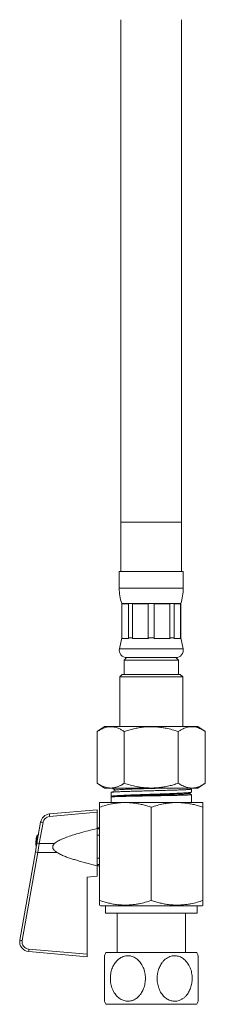
# Model space of a CAD drawing. Units: millimetres. Extents: x -151 to 451, y -348 to 576.
# Drawn here: x 312 to 349, y -155 to 45 of the extents above; entities that cross this region are included whole.
import ezdxf

# ---------------------------------------------------------------- set-up
doc = ezdxf.new("R2010")
doc.units = ezdxf.units.MM

msp = doc.modelspace()

# ---------------------------------------------------------------- linework, layer by layer
at = {"color": 7, "linetype": 'Continuous', "lineweight": 18}
for p, q in [((332.07, 44.81), (332.07, -57.26)), ((344.37, -57.26), (344.37, 44.81)), ((332.07, -57.26), (332.07, -67.26)), ((344.37, -67.26), (344.37, -57.26)), ((331.72, -67.26), (331.72, -70.64)), ((331.72, -67.26), (344.72, -67.26)), ((344.72, -70.64), (344.72, -67.26)), ((332.22, -73.76), (332.22, -80.76)), ((332.22, -73.76), (344.22, -73.76)), ((333.57, -73.84), (332.26, -73.84)), ((332.26, -73.84), (332.26, -80.76)), ((333.57, -80.76), (333.57, -73.84)), ((337.61, -73.84), (334.44, -73.84)), ((334.44, -73.84), (334.44, -80.76)), ((337.61, -80.76), (337.61, -73.84)), ((342.01, -73.84), (338.84, -73.84)), ((338.84, -73.84), (338.84, -80.76)), ((342.01, -80.76), (342.01, -73.84)), ((344.19, -73.84), (342.88, -73.84)), ((342.88, -73.84), (342.88, -80.76)), ((344.19, -80.76), (344.19, -73.84)), ((344.22, -80.76), (344.22, -73.76)), ((332.22, -80.76), (331.76, -82.95)), ((332.22, -80.76), (332.26, -80.76)), ((332.26, -80.76), (332.23, -80.84)), ((333.59, -80.84), (332.23, -80.84)), ((333.57, -80.76), (334.44, -80.76)), ((333.59, -80.84), (333.57, -80.76)), ((334.44, -80.76), (334.39, -80.84)), ((337.66, -80.84), (334.39, -80.84)), ((337.66, -80.84), (337.61, -80.76)), ((337.61, -80.76), (338.84, -80.76)), ((338.84, -80.76), (338.79, -80.84)), ((342.06, -80.84), (338.79, -80.84)), ((342.06, -80.84), (342.01, -80.76)), ((342.01, -80.76), (342.88, -80.76)), ((342.88, -80.76), (342.86, -80.84)), ((344.21, -80.84), (342.86, -80.84)), ((344.21, -80.84), (344.19, -80.76)), ((344.19, -80.76), (344.22, -80.76)), ((344.69, -82.95), (344.22, -80.76)), ((333.22, -84.76), (332.72, -85.26)), ((332.72, -85.26), (332.72, -88.16)), ((332.72, -85.26), (338.22, -85.26)), ((343.22, -84.76), (333.22, -84.76)), ((333.22, -84.76), (338.22, -84.76)), ((338.22, -84.76), (343.22, -84.76)), ((338.22, -85.26), (343.72, -85.26)), ((343.72, -85.26), (343.22, -84.76)), ((343.72, -88.16), (343.72, -85.26)), ((332.32, -88.16), (331.82, -88.66)), ((331.82, -88.66), (331.82, -98.76)), ((344.62, -88.66), (331.82, -88.66)), ((332.32, -88.16), (344.12, -88.16)), ((344.62, -88.66), (344.12, -88.16)), ((344.62, -98.76), (344.62, -88.66)), ((328.75, -98.76), (327.25, -99.76)), ((327.25, -110.26), (327.25, -99.76)), ((328.75, -98.76), (347.69, -98.76)), ((332.74, -110.26), (332.74, -99.76)), ((343.71, -110.26), (343.71, -99.76)), ((349.19, -99.76), (347.69, -98.76)), ((349.19, -110.26), (349.19, -99.76)), ((327.25, -110.26), (328.75, -111.26)), ((328.75, -111.26), (347.69, -111.26)), ((330.96, -111.66), (330.07, -112.12)), ((330.19, -111.26), (330.96, -111.66)), ((346.36, -111.44), (346.01, -111.26)), ((346.37, -112.07), (346.37, -111.46)), ((347.69, -111.26), (349.19, -110.26)), ((330.07, -112.12), (330.07, -112.94)), ((330.07, -112.12), (330.07, -112.12)), ((330.07, -113.06), (330.07, -114.16)), ((330.2, -112.99), (330.08, -113.05)), ((330.09, -112.96), (330.18, -113)), ((346.37, -114.16), (346.37, -112.59)), ((317.55, -116.51), (327.22, -115.66)), ((327.22, -115.66), (327.22, -116.16)), ((327.77, -114.16), (327.72, -114.19)), ((327.72, -134.08), (327.72, -115.13)), ((327.77, -114.16), (348.67, -114.16)), ((338.22, -134.08), (338.22, -115.13)), ((348.72, -114.19), (348.67, -114.16)), ((348.72, -134.08), (348.72, -115.13)), ((327.22, -116.16), (317.58, -117)), ((327.22, -119.46), (327.22, -116.16)), ((315, -122.42), (315.76, -118.15)), ((316.24, -118.24), (315.48, -122.51)), ((327.72, -119.31), (327.22, -119.31)), ((327.22, -119.46), (327.22, -127.01)), ((327.22, -119.52), (327.72, -119.52)), ((348.72, -118.45), (348.73, -118.45)), ((314.88, -121.45), (314.88, -121.42)), ((327.22, -120.82), (327.72, -120.82)), ((315, -122.42), (314.69, -124.2)), ((314.88, -122.82), (314.77, -122.81)), ((314.77, -122.81), (314.77, -122.81)), ((314.77, -123.51), (314.77, -123.51)), ((314.77, -123.51), (314.81, -123.51)), ((314.88, -123.12), (314.88, -122.82)), ((315.48, -122.51), (318.57, -122.51)), ((311.53, -142.11), (314.69, -124.2)), ((315.17, -124.3), (312.01, -142.21)), ((319.05, -124.3), (315.17, -124.3)), ((327.22, -125.5), (327.72, -125.5)), ((327.22, -126.8), (327.72, -126.8)), ((327.22, -127.01), (327.72, -127.01)), ((327.22, -129.16), (327.22, -127.01)), ((325.22, -129.34), (327.22, -129.16)), ((325.22, -145), (325.22, -129.34)), ((348.72, -128.29), (348.73, -128.29)), ((348.72, -128.35), (348.73, -128.35)), ((327.72, -135.02), (327.97, -135.16)), ((327.97, -135.16), (348.47, -135.16)), ((328.92, -135.16), (328.92, -136.66)), ((347.52, -136.66), (347.52, -135.16)), ((348.47, -135.16), (348.72, -135.02)), ((328.92, -136.66), (347.52, -136.66)), ((331.27, -136.66), (331.27, -144.66)), ((345.17, -144.66), (345.17, -136.66)), ((313.36, -143.96), (325.22, -145)), ((325.22, -145.49), (313.33, -144.45)), ((325.22, -145), (325.22, -145.49)), ((328.98, -144.66), (347.47, -144.66)), ((328.98, -155.16), (347.47, -155.16))]:
    msp.add_line(p, q, dxfattribs=at)
at = {"color": 8, "linetype": 'Continuous', "lineweight": 18}
for p, q in [((332.07, -57.26), (344.37, -57.26)), ((331.72, -70.64), (344.72, -70.64)), ((331.76, -82.95), (344.69, -82.95)), ((314.96, -122.68), (314.96, -121.03)), ((315.31, -120.66), (315.31, -120.69))]:
    msp.add_line(p, q, dxfattribs=at)
at = {"color": 7, "linetype": 'Continuous', "lineweight": 18}
for centre, radius, start, end in [((341.72, -70.64), 10, 180, 198.1949), ((334.72, -70.64), 10, 341.8051, 0), ((333.22, -83.26), 1.5, 167.9469, 270), ((343.22, -83.26), 1.5, 270, 12.0531), ((317.73, -118.5), 2, 95, 170), ((317.71, -118.5), 1.5, 95, 170), ((322.34, -116.46), 4.79, 180.517, 186.4886), ((320.73, -92.08), 26.54, 259.2069, 260.2584), ((324.5, -123.16), 9.77, 169.9413, 174.5876), ((324.47, -123.16), 9.75, 167.3913, 169.7158), ((315.45, -121.14), 0.5, 105.9456, 167.3913), ((324.47, -123.16), 9.74, 174.5705, 174.9954), ((319.97, -96.35), 26.54, 259.2069, 260.2584), ((315.58, -121.26), 3.07, 253.0795, 262.2575), ((313.5, -142.45), 2, 170, 265), ((312.43, -139.17), 3.07, 253.0795, 262.2575), ((313.49, -142.47), 1.5, 170, 265), ((318.5, -144.53), 5.18, 173.7028, 179.0302), ((340.87, -149.91), 13, 156.1812, 159.1819), ((335.57, -149.91), 13, 20.7867, 23.8188), ((340.87, -149.91), 13, 200.7867, 203.8188), ((335.57, -149.91), 13, 336.1812, 339.1819)]:
    msp.add_arc(centre, radius, start, end, dxfattribs=at)
msp.add_ellipse((315.5, -122.51), major_axis=(8.73, 50), ratio=0.000254, start_param=1.570853, end_param=1.60678, dxfattribs=at)
for points, knots in [([(327.25, -99.76), (327.41, -99.66), (327.73, -99.45), (328.22, -99.2), (328.71, -99), (329.22, -98.85), (329.73, -98.78), (330.22, -98.78), (330.67, -98.84), (331.08, -98.94), (331.57, -99.11), (332.12, -99.37), (332.53, -99.63), (332.74, -99.76)], [0, 0, 0, 0, 0.0894567, 0.1789509, 0.2683702, 0.3605331, 0.4527951, 0.5449329, 0.6199033, 0.6949378, 0.769925, 0.8849484, 1, 1, 1, 1]), ([(332.74, -99.76), (333.06, -99.66), (333.69, -99.45), (334.66, -99.2), (335.65, -99), (336.66, -98.85), (337.69, -98.78), (338.66, -98.78), (339.56, -98.84), (340.4, -98.94), (341.37, -99.11), (342.48, -99.37), (343.3, -99.63), (343.71, -99.76)], [0, 0, 0, 0, 0.089457, 0.178951, 0.26837, 0.360533, 0.452795, 0.544933, 0.619903, 0.694938, 0.769925, 0.884948, 1, 1, 1, 1]), ([(343.71, -99.76), (343.87, -99.66), (344.18, -99.46), (344.67, -99.2), (345.16, -99), (345.65, -98.86), (346.13, -98.79), (346.59, -98.77), (347.07, -98.82), (347.55, -98.94), (348.02, -99.11), (348.58, -99.37), (348.96, -99.61), (349.19, -99.76)], [0, 0, 0, 0, 0.089092, 0.178175, 0.268211, 0.358234, 0.441963, 0.525777, 0.609502, 0.696309, 0.783207, 0.87005, 1, 1, 1, 1]), ([(332.74, -110.26), (332.58, -110.36), (332.26, -110.57), (331.78, -110.82), (331.28, -111.02), (330.78, -111.17), (330.26, -111.24), (329.78, -111.24), (329.33, -111.19), (328.91, -111.08), (328.42, -110.91), (327.87, -110.65), (327.46, -110.39), (327.25, -110.26)], [0, 0, 0, 0, 0.089457, 0.178951, 0.26837, 0.360533, 0.452795, 0.544933, 0.619903, 0.694938, 0.769925, 0.884948, 1, 1, 1, 1]), ([(346.37, -111.46), (346.37, -111.46), (346.38, -111.47), (346.33, -111.48), (346.23, -111.5), (346.06, -111.52), (345.85, -111.53), (345.57, -111.55), (345.25, -111.57), (344.87, -111.59), (344.45, -111.6), (343.98, -111.62), (343.47, -111.64), (342.93, -111.66), (342.35, -111.68), (341.74, -111.69), (341.11, -111.71), (340.46, -111.73), (339.79, -111.75), (339.11, -111.77), (338.42, -111.78), (337.73, -111.8), (337.05, -111.82), (336.37, -111.84), (335.71, -111.86), (335.06, -111.87), (334.44, -111.89), (333.85, -111.91), (333.28, -111.93), (332.75, -111.95), (332.26, -111.96), (331.81, -111.98), (331.41, -112), (331.06, -112.02), (330.75, -112.04), (330.5, -112.05), (330.32, -112.07), (330.21, -112.09), (330.13, -112.1), (330.08, -112.12), (330.08, -112.12), (330.07, -112.12)], [0, 0, 0, 0, 0.008494, 0.03575, 0.063006, 0.089492, 0.115978, 0.143233, 0.170489, 0.196975, 0.223461, 0.250717, 0.277973, 0.304459, 0.330945, 0.358201, 0.385456, 0.411943, 0.438429, 0.465684, 0.49294, 0.519426, 0.545912, 0.573168, 0.600424, 0.62691, 0.653396, 0.680651, 0.707907, 0.734393, 0.760879, 0.788135, 0.81539, 0.841877, 0.868363, 0.895618, 0.922874, 0.942013, 0.961152, 0.980577, 1, 1, 1, 1]), ([(330.2, -111.26), (330.33, -111.33), (330.58, -111.46), (330.84, -111.59), (330.96, -111.66)], [0, 0, 0, 0, 0.500912, 1, 1, 1, 1]), ([(340.43, -111.26), (340.17, -111.27), (339.63, -111.28), (338.8, -111.31), (337.94, -111.33), (337.09, -111.36), (336.25, -111.38), (335.44, -111.41), (334.67, -111.43), (333.95, -111.46), (333.28, -111.49), (332.69, -111.51), (332.2, -111.53), (331.81, -111.56), (331.51, -111.58), (331.26, -111.6), (331.09, -111.62), (331, -111.64), (330.98, -111.65), (330.96, -111.66)], [0, 0, 0, 0, 0.0596895, 0.1223461, 0.1849933, 0.2476449, 0.3102974, 0.3729402, 0.4355884, 0.4982523, 0.5609191, 0.6235825, 0.6862124, 0.7383768, 0.7905947, 0.8428811, 0.8951136, 0.9474229, 1, 1, 1, 1]), ([(343.71, -110.26), (343.39, -110.36), (342.75, -110.57), (341.79, -110.82), (340.79, -111.02), (339.78, -111.17), (338.75, -111.24), (337.78, -111.24), (336.88, -111.19), (336.05, -111.08), (335.07, -110.91), (333.97, -110.65), (333.15, -110.39), (332.74, -110.26)], [0, 0, 0, 0, 0.089457, 0.178951, 0.26837, 0.360533, 0.452795, 0.544933, 0.619903, 0.694938, 0.769925, 0.884948, 1, 1, 1, 1]), ([(349.19, -110.26), (348.96, -110.41), (348.58, -110.65), (348.04, -110.9), (347.58, -111.07), (347.11, -111.19), (346.63, -111.25), (346.14, -111.24), (345.65, -111.16), (345.16, -111.02), (344.67, -110.82), (344.19, -110.57), (343.87, -110.36), (343.71, -110.26)], [0, 0, 0, 0, 0.12995, 0.213821, 0.297743, 0.381583, 0.468276, 0.555069, 0.641765, 0.730773, 0.819792, 0.909891, 1, 1, 1, 1]), ([(330.08, -112.94), (330.07, -112.94), (330.07, -112.93), (330.1, -112.91), (330.17, -112.89), (330.3, -112.87), (330.48, -112.85), (330.71, -112.83), (331, -112.8), (331.35, -112.78), (331.75, -112.76), (332.19, -112.73), (332.67, -112.71), (333.19, -112.69), (333.76, -112.66), (334.35, -112.64), (334.96, -112.62), (335.61, -112.59), (336.27, -112.57), (336.94, -112.55), (337.62, -112.52), (338.31, -112.5), (339, -112.48), (339.68, -112.45), (340.35, -112.43), (341.01, -112.41), (341.65, -112.38), (342.26, -112.36), (342.84, -112.34), (343.39, -112.31), (343.91, -112.29), (344.38, -112.27), (344.81, -112.24), (345.19, -112.22), (345.53, -112.19), (345.81, -112.17), (346.03, -112.15), (346.21, -112.13), (346.32, -112.1), (346.37, -112.08), (346.37, -112.07), (346.37, -112.07)], [0, 0, 0, 0, 0.002009, 0.026452, 0.050894, 0.075938, 0.100981, 0.127459, 0.153937, 0.181184, 0.208431, 0.234909, 0.261387, 0.288634, 0.315881, 0.342359, 0.368836, 0.396084, 0.423331, 0.449808, 0.476286, 0.503533, 0.53078, 0.557258, 0.583736, 0.610983, 0.63823, 0.664708, 0.691186, 0.718433, 0.74568, 0.772158, 0.798635, 0.825883, 0.85313, 0.879607, 0.906085, 0.933332, 0.960579, 0.987057, 1, 1, 1, 1]), ([(346.37, -112.59), (346.37, -112.59), (346.36, -112.6), (346.29, -112.61), (346.16, -112.63), (345.98, -112.64), (345.74, -112.65), (345.44, -112.66), (345.1, -112.68), (344.7, -112.69), (344.26, -112.7), (343.77, -112.71), (343.25, -112.73), (342.7, -112.74), (342.1, -112.75), (341.48, -112.76), (340.84, -112.78), (340.19, -112.79), (339.51, -112.8), (338.82, -112.81), (338.14, -112.83), (337.45, -112.84), (336.77, -112.85), (336.09, -112.86), (335.44, -112.88), (334.81, -112.89), (334.19, -112.9), (333.61, -112.91), (333.06, -112.93), (332.55, -112.94), (332.07, -112.95), (331.64, -112.96), (331.26, -112.98), (330.93, -112.99), (330.64, -113), (330.43, -113.01), (330.27, -113.03), (330.16, -113.04), (330.09, -113.05), (330.07, -113.05), (330.07, -113.06), (330.07, -113.06)], [0, 0, 0, 0, 0.020064, 0.0473, 0.073767, 0.100234, 0.127469, 0.154705, 0.181172, 0.207639, 0.234874, 0.26211, 0.288577, 0.315044, 0.342279, 0.369515, 0.395982, 0.422449, 0.449685, 0.47692, 0.503387, 0.529854, 0.55709, 0.584325, 0.610792, 0.637259, 0.664495, 0.69173, 0.718197, 0.744664, 0.7719, 0.799135, 0.825602, 0.852069, 0.879305, 0.90654, 0.929348, 0.952155, 0.975449, 0.998742, 1, 1, 1, 1]), ([(345.85, -112.34), (345.85, -112.34), (345.85, -112.35), (345.76, -112.37), (345.58, -112.39), (345.32, -112.41), (344.97, -112.44), (344.54, -112.46), (344.05, -112.48), (343.49, -112.5), (342.87, -112.53), (342.2, -112.55), (341.48, -112.57), (340.73, -112.59), (339.95, -112.62), (339.15, -112.64), (338.33, -112.66), (337.51, -112.68), (336.7, -112.7), (335.91, -112.73), (335.14, -112.75), (334.4, -112.77), (333.7, -112.79), (333.04, -112.81), (332.44, -112.84), (331.9, -112.86), (331.43, -112.88), (331.02, -112.9), (330.7, -112.92), (330.44, -112.95), (330.28, -112.97), (330.2, -112.98), (330.2, -112.99), (330.2, -112.99)], [0, 0, 0, 0, 0.0053262, 0.0394793, 0.0736389, 0.1078049, 0.141978, 0.1761569, 0.2103432, 0.2445352, 0.2787343, 0.3129397, 0.3471513, 0.3813698, 0.4155939, 0.4498253, 0.4840621, 0.5183058, 0.5525556, 0.5868114, 0.621074, 0.655342, 0.6896169, 0.7238973, 0.7581842, 0.7924772, 0.8267758, 0.8610812, 0.8953917, 0.9297089, 0.9640317, 0.9983603, 1, 1, 1, 1]), ([(345.86, -112.34), (346.01, -112.27), (346.17, -112.18), (346.34, -112.09), (346.35, -112.09)], [0, 0, 0, 0, 0.911314, 1, 1, 1, 1]), ([(346.37, -112.58), (346.35, -112.57), (346.19, -112.49), (346.02, -112.41), (345.88, -112.33)], [0, 0, 0, 0, 0.118797, 1, 1, 1, 1]), ([(338.22, -115.13), (337.92, -115.03), (337.32, -114.84), (336.4, -114.6), (335.47, -114.4), (334.52, -114.27), (333.56, -114.19), (332.65, -114.18), (331.78, -114.23), (330.97, -114.33), (330.01, -114.49), (328.93, -114.75), (328.13, -115), (327.72, -115.13)], [0, 0, 0, 0, 0.08819, 0.176409, 0.264573, 0.354707, 0.444909, 0.535025, 0.611804, 0.688636, 0.765428, 0.882702, 1, 1, 1, 1]), ([(327.72, -115.13), (327.72, -114.99), (327.72, -114.76), (327.72, -114.52), (327.72, -114.35), (327.72, -114.24), (327.72, -114.19), (327.72, -114.2), (327.72, -114.2)], [0, 0, 0, 0, 0.25375, 0.420335, 0.586995, 0.753536, 0.924202, 1, 1, 1, 1]), ([(348.72, -115.13), (348.42, -115.03), (347.82, -114.84), (346.9, -114.6), (345.97, -114.4), (345.02, -114.27), (344.06, -114.19), (343.15, -114.18), (342.28, -114.23), (341.47, -114.33), (340.51, -114.49), (339.43, -114.75), (338.63, -115), (338.22, -115.13)], [0, 0, 0, 0, 0.08819, 0.176409, 0.264573, 0.354707, 0.444909, 0.535025, 0.611804, 0.688636, 0.765428, 0.882702, 1, 1, 1, 1]), ([(348.72, -114.2), (348.72, -114.2), (348.72, -114.19), (348.72, -114.24), (348.72, -114.35), (348.72, -114.51), (348.72, -114.76), (348.72, -114.99), (348.72, -115.13)], [0, 0, 0, 0, 0.067221, 0.233606, 0.404428, 0.575379, 0.746249, 1, 1, 1, 1]), ([(318.57, -122.51), (318.68, -122.41), (318.91, -122.21), (319.31, -121.98), (319.73, -121.76), (320.39, -121.47), (321.3, -121.12), (322.46, -120.74), (323.84, -120.33), (325.43, -119.9), (326.62, -119.61), (327.22, -119.46)], [0, 0, 0, 0, 0.049196, 0.098555, 0.149741, 0.200943, 0.333514, 0.46623, 0.598942, 0.799465, 1, 1, 1, 1]), ([(314.77, -122.31), (314.76, -122.37), (314.75, -122.48), (314.75, -122.63), (314.75, -122.74), (314.76, -122.8), (314.76, -122.81), (314.77, -122.81)], [0, 0, 0, 0, 0.213806, 0.427905, 0.641112, 0.853934, 1, 1, 1, 1]), ([(314.77, -123.51), (314.76, -123.52), (314.75, -123.53), (314.75, -123.61), (314.75, -123.72), (314.75, -123.8), (314.75, -123.83)], [0, 0, 0, 0, 0.278688, 0.557759, 0.835666, 1, 1, 1, 1]), ([(318.57, -122.51), (318.49, -122.59), (318.38, -122.71), (318.27, -122.9), (318.21, -123.08), (318.19, -123.3), (318.25, -123.51), (318.35, -123.69), (318.51, -123.88), (318.74, -124.09), (318.94, -124.23), (319.05, -124.3)], [0, 0, 0, 0, 0.145409, 0.219765, 0.293917, 0.39832, 0.502577, 0.584858, 0.667342, 0.833417, 1, 1, 1, 1]), ([(327.22, -127.01), (326.53, -126.84), (325.14, -126.5), (323.48, -126.03), (322.24, -125.66), (321.41, -125.4), (320.59, -125.1), (319.79, -124.75), (319.29, -124.45), (319.05, -124.3)], [0, 0, 0, 0, 0.248394, 0.49676, 0.597515, 0.698673, 0.799578, 0.899927, 1, 1, 1, 1]), ([(327.72, -135.01), (327.72, -135.01), (327.72, -135.02), (327.72, -134.97), (327.72, -134.86), (327.72, -134.69), (327.72, -134.45), (327.72, -134.22), (327.72, -134.08)], [0, 0, 0, 0, 0.065412, 0.231726, 0.402476, 0.573354, 0.744152, 1, 1, 1, 1]), ([(327.72, -134.08), (328.03, -134.18), (328.63, -134.37), (329.55, -134.61), (330.48, -134.8), (331.43, -134.94), (332.39, -135.01), (333.3, -135.02), (334.16, -134.97), (334.98, -134.88), (335.93, -134.71), (337.02, -134.46), (337.82, -134.21), (338.22, -134.08)], [0, 0, 0, 0, 0.08819, 0.176409, 0.264573, 0.354707, 0.444909, 0.535025, 0.611804, 0.688636, 0.765428, 0.882702, 1, 1, 1, 1]), ([(338.22, -134.08), (338.53, -134.18), (339.13, -134.37), (340.05, -134.61), (340.98, -134.8), (341.93, -134.94), (342.89, -135.01), (343.8, -135.02), (344.66, -134.97), (345.48, -134.88), (346.43, -134.71), (347.52, -134.46), (348.32, -134.21), (348.72, -134.08)], [0, 0, 0, 0, 0.08819, 0.176409, 0.264573, 0.354707, 0.444909, 0.535025, 0.611804, 0.688636, 0.765428, 0.882702, 1, 1, 1, 1]), ([(348.72, -134.08), (348.72, -134.22), (348.72, -134.45), (348.72, -134.69), (348.72, -134.85), (348.72, -134.96), (348.72, -135.02), (348.72, -135.01), (348.72, -135.01)], [0, 0, 0, 0, 0.2558473, 0.4223605, 0.5889482, 0.7554181, 0.9260128, 1, 1, 1, 1]), ([(328.72, -154.52), (328.72, -154.53), (328.72, -154.54), (328.72, -154.5), (328.72, -154.43), (328.72, -154.27), (328.72, -153.98), (328.72, -153.61), (328.72, -153.22), (328.72, -152.87), (328.72, -152.48), (328.72, -152.05), (328.72, -151.59), (328.72, -151.21), (328.72, -150.83), (328.72, -150.43), (328.72, -150.01), (328.72, -149.59), (328.72, -149.17), (328.72, -148.74), (328.72, -148.33), (328.72, -147.93), (328.72, -147.53), (328.72, -147.16), (328.72, -146.82), (328.72, -146.51), (328.72, -146.23), (328.72, -145.98), (328.72, -145.78), (328.72, -145.61), (328.72, -145.47), (328.72, -145.38), (328.72, -145.32), (328.72, -145.29), (328.72, -145.29), (328.72, -145.29)], [0, 0, 0, 0, 0.013856, 0.037364, 0.060873, 0.10486, 0.15001, 0.196293, 0.243686, 0.269241, 0.294797, 0.347079, 0.375428, 0.403777, 0.432834, 0.461892, 0.492424, 0.522956, 0.554337, 0.585717, 0.616863, 0.648009, 0.680147, 0.712283, 0.741942, 0.771598, 0.802331, 0.83306, 0.859562, 0.886062, 0.913555, 0.941046, 0.964431, 0.987815, 1, 1, 1, 1]), ([(329.92, -149.91), (329.92, -150.1), (329.93, -150.47), (330.01, -151.03), (330.15, -151.57), (330.33, -152.1), (330.57, -152.59), (330.85, -153.04), (331.17, -153.44), (331.53, -153.79), (331.91, -154.07), (332.3, -154.28), (332.69, -154.43), (333.08, -154.52), (333.46, -154.54), (333.83, -154.52), (334.25, -154.44), (334.7, -154.27), (335.18, -153.98), (335.62, -153.61), (335.99, -153.19), (336.27, -152.78), (336.49, -152.38), (336.68, -151.94), (336.83, -151.46), (336.95, -150.95), (337.02, -150.42), (337.04, -149.87), (337.01, -149.3), (336.92, -148.74), (336.78, -148.19), (336.59, -147.65), (336.34, -147.16), (336.05, -146.71), (335.71, -146.31), (335.35, -145.98), (334.97, -145.71), (334.58, -145.51), (334.19, -145.37), (333.8, -145.3), (333.42, -145.28), (332.99, -145.32), (332.52, -145.44), (332.03, -145.67), (331.56, -146), (331.18, -146.36), (330.88, -146.74), (330.64, -147.11), (330.42, -147.52), (330.24, -147.97), (330.09, -148.45), (329.99, -148.94), (329.93, -149.43), (329.92, -149.75), (329.92, -149.91)], [0, 0, 0, 0, 0.020507, 0.041075, 0.061579, 0.082135, 0.102759, 0.123304, 0.142888, 0.162544, 0.182112, 0.199434, 0.216821, 0.234135, 0.249549, 0.265017, 0.280432, 0.302716, 0.325008, 0.348427, 0.371855, 0.389076, 0.406344, 0.42357, 0.442686, 0.461856, 0.480976, 0.501593, 0.522271, 0.542886, 0.563959, 0.585101, 0.606164, 0.626272, 0.646453, 0.666544, 0.68452, 0.702564, 0.720528, 0.736354, 0.752238, 0.768063, 0.79036, 0.812664, 0.83561, 0.858565, 0.875287, 0.892056, 0.908785, 0.927389, 0.946046, 0.964655, 0.982327, 1, 1, 1, 1]), ([(346.53, -149.91), (346.53, -149.72), (346.52, -149.35), (346.43, -148.79), (346.3, -148.25), (346.12, -147.72), (345.88, -147.23), (345.6, -146.78), (345.27, -146.38), (344.92, -146.03), (344.54, -145.75), (344.15, -145.54), (343.76, -145.39), (343.37, -145.31), (342.98, -145.28), (342.62, -145.3), (342.2, -145.39), (341.75, -145.56), (341.27, -145.84), (340.82, -146.21), (340.46, -146.63), (340.18, -147.04), (339.96, -147.45), (339.77, -147.88), (339.62, -148.36), (339.5, -148.87), (339.43, -149.4), (339.41, -149.96), (339.44, -150.52), (339.52, -151.08), (339.67, -151.64), (339.86, -152.17), (340.11, -152.66), (340.4, -153.11), (340.73, -153.51), (341.09, -153.85), (341.48, -154.11), (341.87, -154.31), (342.26, -154.45), (342.65, -154.52), (343.03, -154.54), (343.45, -154.5), (343.92, -154.38), (344.42, -154.15), (344.88, -153.83), (345.27, -153.46), (345.57, -153.08), (345.81, -152.71), (346.02, -152.3), (346.21, -151.86), (346.35, -151.37), (346.46, -150.88), (346.52, -150.4), (346.53, -150.07), (346.53, -149.91)], [0, 0, 0, 0, 0.020507, 0.041075, 0.061579, 0.082135, 0.102759, 0.123304, 0.142888, 0.162544, 0.182112, 0.199434, 0.216821, 0.234135, 0.249549, 0.265017, 0.280432, 0.302716, 0.325008, 0.348427, 0.371855, 0.389076, 0.406344, 0.42357, 0.442686, 0.461856, 0.480976, 0.501593, 0.522271, 0.542886, 0.563959, 0.585101, 0.606164, 0.626272, 0.646453, 0.666544, 0.68452, 0.702564, 0.720528, 0.736354, 0.752238, 0.768063, 0.79036, 0.812664, 0.83561, 0.858565, 0.875287, 0.892056, 0.908785, 0.927389, 0.946046, 0.964655, 0.982327, 1, 1, 1, 1]), ([(347.72, -145.3), (347.72, -145.29), (347.72, -145.29), (347.72, -145.32), (347.72, -145.39), (347.72, -145.55), (347.72, -145.84), (347.72, -146.21), (347.72, -146.6), (347.72, -146.95), (347.72, -147.34), (347.72, -147.77), (347.72, -148.23), (347.72, -148.61), (347.72, -148.99), (347.72, -149.4), (347.72, -149.81), (347.72, -150.23), (347.72, -150.66), (347.72, -151.08), (347.72, -151.49), (347.72, -151.9), (347.72, -152.29), (347.72, -152.66), (347.72, -153), (347.72, -153.31), (347.72, -153.59), (347.72, -153.84), (347.72, -154.05), (347.72, -154.21), (347.72, -154.35), (347.72, -154.45), (347.72, -154.51), (347.72, -154.53), (347.72, -154.53), (347.72, -154.53)], [0, 0, 0, 0, 0.013856, 0.037364, 0.060873, 0.10486, 0.15001, 0.196293, 0.243686, 0.269241, 0.294797, 0.347079, 0.375428, 0.403777, 0.432834, 0.461892, 0.492424, 0.522956, 0.554337, 0.585717, 0.616863, 0.648009, 0.680147, 0.712283, 0.741942, 0.771598, 0.802331, 0.83306, 0.859562, 0.886062, 0.913555, 0.941046, 0.964431, 0.987815, 1, 1, 1, 1])]:
    msp.add_open_spline(points, degree=3, knots=knots, dxfattribs=at)

doc.saveas('drawing.dxf')
